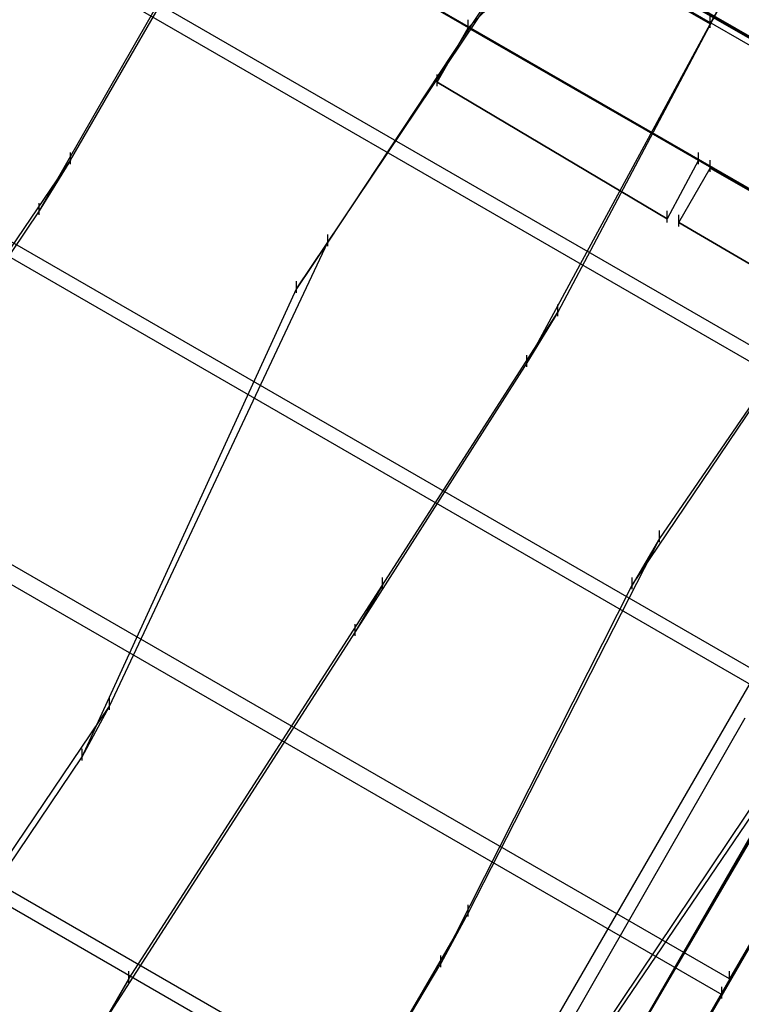
# Model space of a CAD drawing. Units: millimetres. Extents: x -1511 to 13583, y -5610 to 6134.
# Drawn here: x 11175 to 11420, y -1314 to -980 of the extents above; entities that cross this region are included whole.
import ezdxf

# ---------------------------------------------------------------- set-up
doc = ezdxf.new("R2010")
doc.units = ezdxf.units.MM
doc.header["$LTSCALE"] = 700
doc.layers.add('HAGS-PLAN', color=2, linetype='Continuous')
doc.styles.add('HAGS-DIM', font='txt.shx', dxfattribs={"height": 200})
doc.dimstyles.new('HAGS-DIM2', dxfattribs={"dimtxt": 200, "dimasz": 250, "dimexe": 200, "dimexo": 500, "dimgap": 50, "dimtad": 0, "dimdec": 1, "dimlfac": 0.001, "dimzin": 0, "dimdsep": 46, "dimtxsty": 'HAGS-DIM', "dimblk1": 'CLOSED', "dimblk2": 'CLOSED', "dimsah": 1, "dimcen": 2.5, "dimse1": 1, "dimse2": 1, "dimclrd": 2, "dimclre": 2, "dimclrt": 7, "dimadec": 0, "dimazin": 0, "dimtfac": 1, "dimtdec": 1, "dimtix": 1, "dimtmove": 0, "dimatfit": 3, "dimldrblk": 'CLOSED', "dimfxl": 1, "dimtolj": 1, "dimtzin": 0, "dimarcsym": 0})

# ---------------------------------------------------------------- blocks, each defined once
blk = doc.blocks.new('_CLOSED')
at = {"color": 0, "linetype": 'ByBlock'}
for p, q in [((-1, 0.1667), (0, 0)), ((-1, 0.1667), (-1, -0.1667)), ((0, 0), (-1, -0.1667)), ((0, 0), (-1, 0))]:
    blk.add_line(p, q, dxfattribs=at)
blk = doc.blocks.new('*D14')
at = {"color": 2, "lineweight": -2, "transparency": 16777216}
for p, q in [((250.25, 6003.18), (6294.78, 6003.18)), ((13333.01, 6003.18), (6928.11, 6003.18))]:
    blk.add_line(p, q, dxfattribs=at)
at = {"layer": 'Defpoints', "color": 0, "transparency": 16777216}
for p in [(13583.01, 6003.18), (0.25, 3000.39, -47.97), (13583.01, -1988.24, 420.66)]:
    blk.add_point(p, dxfattribs=at)
at = {"color": 2, "lineweight": -2, "transparency": 16777216, "xscale": 250, "yscale": 250, "zscale": 250, "rotation": 180}
blk.add_blockref('_CLOSED', (0.25, 6003.18), dxfattribs=at)
at = {"color": 2, "lineweight": -2, "transparency": 16777216, "xscale": 250, "yscale": 250, "zscale": 250}
blk.add_blockref('_CLOSED', (13583.01, 6003.18), dxfattribs=at)
at = {"color": 7, "transparency": 16777216, "insert": (6611.45, 6003.18), "char_height": 200, "attachment_point": 5, "style": 'HAGS-DIM'}
blk.add_mtext('\\A1;13.6', dxfattribs=at)
blk = doc.blocks.new('*D16')
at = {"color": 2, "lineweight": -2, "transparency": 16777216}
for p, q in [((2277, 5348.7), (6328.11, 5348.7)), ((11826.77, 5348.7), (6894.78, 5348.7))]:
    blk.add_line(p, q, dxfattribs=at)
at = {"layer": 'Defpoints', "color": 0, "transparency": 16777216}
for p in [(12076.77, 5348.7), (2027, 2016.97, -47.97), (12076.77, -2024.2, 420.66)]:
    blk.add_point(p, dxfattribs=at)
at = {"color": 2, "lineweight": -2, "transparency": 16777216, "xscale": 250, "yscale": 250, "zscale": 250, "rotation": 180}
blk.add_blockref('_CLOSED', (2027, 5348.7), dxfattribs=at)
at = {"color": 2, "lineweight": -2, "transparency": 16777216, "xscale": 250, "yscale": 250, "zscale": 250}
blk.add_blockref('_CLOSED', (12076.77, 5348.7), dxfattribs=at)
at = {"color": 7, "transparency": 16777216, "insert": (6611.45, 5348.7), "char_height": 200, "attachment_point": 5, "style": 'HAGS-DIM'}
blk.add_mtext('\\A1;10.0', dxfattribs=at)

msp = doc.modelspace()

# ---------------------------------------------------------------- linework, layer by layer
at = {"layer": 'HAGS-PLAN'}
for p, q in [((11819.43, -1217.83), (10475.83, -443.08)), ((10718.68, -580.34), (11555.46, -1063.4)), ((10718.68, -580.34), (11555.46, -1063.4)), ((11539.62, -1054.17), (10734.52, -588.26)), ((10734.52, -588.26), (11539.62, -1054.17)), ((11517.18, -1040.97), (10758.28, -602.78)), ((10758.28, -602.78), (11517.18, -1040.97)), ((10712.08, -627.86), (11517.18, -1092.44)), ((11517.18, -1092.44), (10712.08, -627.86)), ((10735.84, -641.06), (11494.75, -1079.24)), ((10735.84, -641.06), (11494.75, -1079.24)), ((11510.59, -1141.28), (10673.81, -658.21)), ((11510.59, -1141.28), (10673.81, -658.21)), ((10671.17, -662.17), (11507.95, -1145.24)), ((10671.17, -662.17), (11507.95, -1145.24)), ((11463.07, -1223.11), (10626.29, -740.04)), ((11463.07, -1223.11), (10626.29, -740.04)), ((10623.65, -744), (11460.43, -1227.07)), ((10623.65, -744), (11460.43, -1227.07)), ((11415.56, -1304.94), (10578.78, -821.87)), ((11415.56, -1304.94), (10578.78, -821.87)), ((10576.14, -827.15), (11412.92, -1310.22)), ((10576.14, -827.15), (11412.92, -1310.22)), ((11203.06, -862.79), (11408.96, -981.57)), ((11192.5, -1027.77), (11275.65, -883.91)), ((11265.09, -899.74), (11181.94, -1044.93)), ((11368.04, -1388.09), (10531.26, -905.02)), ((11368.04, -1388.09), (10531.26, -905.02)), ((10528.62, -908.98), (11365.4, -1392.05)), ((10528.62, -908.98), (11365.4, -1392.05)), ((11361.44, -931.42), (11279.61, -1055.49)), ((11269.05, -1071.32), (11352.2, -947.26)), ((11360.12, -949.9), (11327.13, -982.89)), ((11327.13, -982.89), (11360.12, -949.9)), ((11360.12, -949.9), (11579.22, -1076.6)), ((11579.22, -1076.6), (11360.12, -949.9)), ((11418.2, -964.42), (11357.48, -1079.24)), ((11408.96, -981.57), (11418.2, -964.42)), ((11408.96, -982.89), (11408.96, -978.93)), ((11316.57, -1001.37), (11327.13, -982.89)), ((11316.57, -1001.37), (11327.13, -982.89)), ((11327.13, -984.21), (11327.13, -980.25)), ((11327.13, -984.21), (11327.13, -980.25)), ((11327.13, -984.21), (11327.13, -980.25)), ((11327.13, -984.21), (11327.13, -980.25)), ((11327.13, -982.89), (11517.18, -1092.44)), ((11517.18, -1092.44), (11327.13, -982.89)), ((11327.13, -982.89), (11405, -1027.77)), ((11327.13, -982.89), (11405, -1027.77)), ((11408.96, -981.57), (11346.92, -1096.4)), ((11316.57, -1002.69), (11316.57, -998.73)), ((11316.57, -1002.69), (11316.57, -998.73)), ((11316.57, -1001.37), (11394.44, -1047.57)), ((11394.44, -1047.57), (11316.57, -1001.37)), ((11192.5, -1029.09), (11192.5, -1025.13)), ((11405, -1029.09), (11405, -1025.13)), ((11405, -1029.09), (11405, -1025.13)), ((11092.2, -1175.59), (11192.5, -1027.77)), ((11192.5, -1027.77), (11181.94, -1044.93)), ((11405, -1027.77), (11394.44, -1047.57)), ((11405, -1027.77), (11394.44, -1047.57)), ((11408.96, -1031.73), (11408.96, -1027.77)), ((11408.96, -1031.73), (11408.96, -1027.77)), ((11398.4, -1048.89), (11408.96, -1030.41)), ((11398.4, -1048.89), (11408.96, -1030.41)), ((11408.96, -1030.41), (11517.18, -1092.44)), ((11408.96, -1030.41), (11517.18, -1092.44)), ((10949.65, -2022.93), (11517.18, -1040.97)), ((10949.65, -2022.93), (11517.18, -1040.97)), ((11181.94, -1046.25), (11181.94, -1042.29)), ((11469.67, -1042.29), (11391.8, -1155.79)), ((11181.94, -1044.93), (11082.96, -1191.43)), ((11394.44, -1048.89), (11394.44, -1044.93)), ((11394.44, -1048.89), (11394.44, -1044.93)), ((11398.4, -1050.21), (11398.4, -1046.25)), ((11398.4, -1050.21), (11398.4, -1046.25)), ((11398.4, -1048.89), (11506.63, -1112.24)), ((11506.63, -1112.24), (11398.4, -1048.89)), ((11279.61, -1056.81), (11279.61, -1052.85)), ((10972.09, -2037.45), (11539.62, -1054.17)), ((10972.09, -2037.45), (11539.62, -1054.17)), ((11205.7, -1212.55), (11279.61, -1055.49)), ((11279.61, -1055.49), (11269.05, -1071.32)), ((11382.56, -1171.63), (11459.11, -1058.13)), ((10987.93, -2046.69), (11555.46, -1063.4)), ((10987.93, -2046.69), (11555.46, -1063.4)), ((11555.46, -1063.4), (10987.93, -2046.69)), ((11555.46, -1063.4), (10987.93, -2046.69)), ((11269.05, -1072.64), (11269.05, -1068.68)), ((11196.46, -1229.7), (11269.05, -1071.32)), ((11357.48, -1080.56), (11357.48, -1076.6)), ((11298.09, -1171.63), (11357.48, -1079.24)), ((11357.48, -1079.24), (11346.92, -1096.4)), ((11377.28, -1335.29), (11517.18, -1092.44)), ((11517.18, -1092.44), (11377.28, -1335.29)), ((11346.92, -1096.4), (11288.85, -1187.47)), ((11346.92, -1097.72), (11346.92, -1093.76)), ((11282.25, -1535.91), (11515.86, -1132.04)), ((11282.25, -1535.91), (11515.86, -1132.04)), ((11282.25, -1535.91), (11515.86, -1132.04)), ((11282.25, -1535.91), (11515.86, -1132.04)), ((11391.8, -1157.11), (11391.8, -1153.15)), ((11391.8, -1155.79), (11327.13, -1282.5)), ((11391.8, -1155.79), (11382.56, -1171.63)), ((11500.03, -1158.43), (11271.69, -1554.39)), ((11500.03, -1158.43), (11271.69, -1554.39)), ((11500.03, -1158.43), (11271.69, -1554.39)), ((11500.03, -1158.43), (11271.69, -1554.39)), ((11298.09, -1172.95), (11298.09, -1168.99)), ((11382.56, -1172.95), (11382.56, -1168.99)), ((11212.3, -1304.94), (11298.09, -1171.63)), ((11298.09, -1171.63), (11288.85, -1187.47)), ((11317.89, -1299.66), (11382.56, -1171.63)), ((11288.85, -1188.79), (11288.85, -1184.83)), ((11365.4, -1332.65), (11464.39, -1184.83)), ((11288.85, -1187.47), (11203.06, -1320.77)), ((11455.15, -1201.99), (11354.84, -1349.81)), ((11205.7, -1213.87), (11205.7, -1209.91)), ((11090.88, -1382.81), (11205.7, -1212.55)), ((11196.46, -1229.7), (11205.7, -1212.55)), ((11358.8, -1324.73), (11420.84, -1216.51)), ((11358.8, -1324.73), (11420.84, -1216.51)), ((11081.64, -1399.96), (11196.46, -1229.7)), ((11196.46, -1231.02), (11196.46, -1227.07)), ((11377.28, -1335.29), (11440.63, -1227.07)), ((11440.63, -1227.07), (11377.28, -1335.29)), ((11460.43, -1227.07), (11415.56, -1304.94)), ((11460.43, -1227.07), (11415.56, -1304.94)), ((11327.13, -1283.82), (11327.13, -1279.86)), ((11327.13, -1282.5), (11290.17, -1345.85)), ((11327.13, -1282.5), (11317.89, -1299.66)), ((11280.93, -1361.69), (11317.89, -1299.66)), ((11317.89, -1300.98), (11317.89, -1297.02)), ((11212.3, -1306.26), (11212.3, -1302.3)), ((11415.56, -1306.26), (11415.56, -1302.3)), ((11415.56, -1306.26), (11415.56, -1302.3)), ((11168.75, -1380.17), (11212.3, -1304.94)), ((11212.3, -1304.94), (11203.06, -1320.77)), ((11412.92, -1311.54), (11412.92, -1307.58)), ((11412.92, -1311.54), (11412.92, -1307.58)), ((11412.92, -1310.22), (11368.04, -1388.09)), ((11412.92, -1310.22), (11368.04, -1388.09))]:
    msp.add_line(p, q, dxfattribs=at)

# ---------------------------------------------------------------- dimensions: what is measured, and where the dimension line sits
for base, p1, p2, picture, middle in [((13583.01, 6003.18, 47.97), (0.25, 3000.39), (13583.01, -1988.24, 468.63), '*D14', (6611.45, 6003.18, 47.97)), ((12076.77, 5348.7, 47.97), (2027, 2016.97), (12076.77, -2024.2, 468.63), '*D16', (6611.45, 5348.7, 47.97))]:
    dim = msp.add_linear_dim(base=base, p1=p1, p2=p2, dimstyle='HAGS-DIM2')
    dim.commit()
    dim.dimension.update_dxf_attribs({"geometry": picture, "text_midpoint": middle, "dimtype": 160})

doc.saveas('drawing.dxf')
